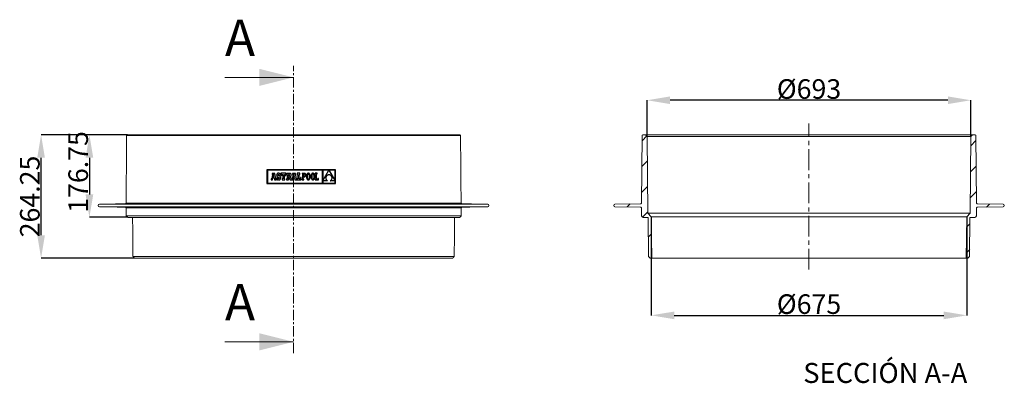
# Model space of a CAD drawing. Units: millimetres. Extents: x 16 to 625, y -596 to 150.
# Drawn here: x 22 to 625, y -73 to 150 of the extents above; entities that cross this region are included whole.
import ezdxf

# ---------------------------------------------------------------- set-up
doc = ezdxf.new("R2010")
doc.units = ezdxf.units.MM
doc.header["$PDSIZE"] = -1
doc.linetypes.add('CENTER', pattern=[10.16, 6.35, -1.27, 1.27, -1.27])
doc.linetypes.add('CENTERX2', pattern=[20.32, 12.7, -2.54, 2.54, -2.54])
doc.layers.add('COTES', color=1, linetype='Continuous')
doc.styles.add('SLDTEXTSTYLE0', font='TXT', dxfattribs={"width": 0.75})
doc.dimstyles.new('SLDDIMSTYLE2', dxfattribs={"dimtxt": 3.5, "dimasz": 4, "dimexe": 0, "dimexo": 0.0625, "dimgap": 0.875, "dimtad": 1, "dimtoh": 1, "dimlfac": 3.5, "dimrnd": 1e-09, "dimzin": 12, "dimdsep": 46, "dimtxsty": 'SLDTEXTSTYLE0', "dimsah": 1, "dimcen": 0.09, "dimadec": 0, "dimazin": 0, "dimtfac": 1, "dimtofl": 0, "dimtmove": 0, "dimatfit": 3, "dimfxl": 0, "dimtolj": 1, "dimtzin": 12, "dimarcsym": 0})
doc.dimstyles.new('SLDDIMSTYLE3', dxfattribs={"dimtxt": 3.5, "dimasz": 4, "dimexe": 0, "dimexo": 0.0625, "dimgap": 0.875, "dimtad": 1, "dimtoh": 1, "dimlfac": 3.5, "dimrnd": 1e-09, "dimzin": 12, "dimdsep": 46, "dimtxsty": 'SLDTEXTSTYLE0', "dimsah": 1, "dimcen": 0.09, "dimadec": 0, "dimazin": 0, "dimtfac": 1, "dimtofl": 0, "dimtmove": 0, "dimatfit": 3, "dimfxl": 0, "dimtolj": 1, "dimtzin": 12, "dimarcsym": 0})
doc.dimstyles.new('SLDDIMSTYLE4', dxfattribs={"dimtxt": 3.5, "dimasz": 4, "dimexe": 0, "dimexo": 0.0625, "dimgap": 0.875, "dimtad": 1, "dimtoh": 1, "dimdec": 0, "dimlfac": 3.5, "dimrnd": 1e-09, "dimzin": 12, "dimdsep": 46, "dimtxsty": 'SLDTEXTSTYLE0', "dimsah": 1, "dimcen": 0.09, "dimadec": 0, "dimazin": 0, "dimtfac": 1, "dimtofl": 0, "dimtmove": 0, "dimatfit": 3, "dimfxl": 0, "dimtolj": 1, "dimtzin": 12, "dimarcsym": 0})
pattern_1 = [(45, (-56.838, -651.341), (-7.85772, 7.85772), [])]

# ---------------------------------------------------------------- blocks, each defined once
blk = doc.blocks.new('*D6')
at = {"layer": 'COTES', "color": 0, "linetype": 'Continuous', "lineweight": -2}
for p, q in [((88.34, 79.48), (65.11, 79.48)), ((65.11, 65.48), (65.11, 42.98)), ((88.52, 28.98), (65.11, 28.98))]:
    blk.add_line(p, q, dxfattribs=at)
at = {"layer": 'COTES', "color": 0, "linetype": 'Continuous'}
for points in [[(62.78, 65.48), (67.45, 65.48), (65.11, 79.48)], [(62.78, 42.98), (67.45, 42.98), (65.11, 28.98)]]:
    blk.add_solid(points, dxfattribs=at)
at = {"layer": 'Defpoints', "color": 0, "linetype": 'Continuous'}
for p in [(88.4, 79.48), (65.11, 28.98), (88.59, 28.98)]:
    blk.add_point(p, dxfattribs=at)
at = {"layer": 'COTES', "color": 0, "linetype": 'Continuous', "lineweight": 0, "insert": (52.24, 56.75), "char_height": 12, "attachment_point": 2, "rotation": 90, "style": 'SLDTEXTSTYLE0'}
blk.add_mtext('\\A1;176.75', dxfattribs=at)
blk = doc.blocks.new('*D7')
at = {"layer": 'COTES', "color": 0, "linetype": 'Continuous', "lineweight": -2}
for p, q in [((88.34, 79.48), (35.54, 79.48)), ((35.54, 17.98), (35.54, 65.48)), ((92.7, 3.98), (35.54, 3.98))]:
    blk.add_line(p, q, dxfattribs=at)
at = {"layer": 'COTES', "color": 0, "linetype": 'Continuous'}
for points in [[(33.21, 65.48), (37.87, 65.48), (35.54, 79.48)], [(33.21, 17.98), (37.87, 17.98), (35.54, 3.98)]]:
    blk.add_solid(points, dxfattribs=at)
at = {"layer": 'Defpoints', "color": 0, "linetype": 'Continuous'}
for p in [(35.54, 79.48), (88.4, 79.48), (92.77, 3.98)]:
    blk.add_point(p, dxfattribs=at)
at = {"layer": 'COTES', "color": 0, "linetype": 'Continuous', "lineweight": 0, "insert": (22.67, 41.73), "char_height": 12, "attachment_point": 2, "rotation": 90, "style": 'SLDTEXTSTYLE0'}
blk.add_mtext('\\A1;264.25', dxfattribs=at)
blk = doc.blocks.new('*D8')
at = {"layer": 'COTES', "color": 0, "linetype": 'Continuous', "lineweight": -2}
for p, q in [((406.4, 78.54), (406.4, 100.64)), ((590.38, 100.64), (420.4, 100.64)), ((604.38, 78.54), (604.38, 100.64))]:
    blk.add_line(p, q, dxfattribs=at)
at = {"layer": 'COTES', "color": 0, "linetype": 'Continuous'}
for points in [[(420.4, 102.97), (420.4, 98.31), (406.4, 100.64)], [(590.38, 102.97), (590.38, 98.31), (604.38, 100.64)]]:
    blk.add_solid(points, dxfattribs=at)
at = {"layer": 'Defpoints', "color": 0, "linetype": 'Continuous'}
for p in [(406.4, 100.64), (406.4, 78.48), (604.38, 78.48)]:
    blk.add_point(p, dxfattribs=at)
at = {"layer": 'COTES', "color": 0, "linetype": 'Continuous', "lineweight": 0, "insert": (505.39, 113.51), "char_height": 12, "attachment_point": 2, "style": 'SLDTEXTSTYLE0'}
blk.add_mtext('\\A1;%%c693', dxfattribs=at)
blk = doc.blocks.new('*D9')
at = {"layer": 'COTES', "color": 0, "linetype": 'Continuous', "lineweight": -2}
for p, q in [((408.92, 29.3), (408.92, -31.02)), ((601.87, 29.3), (601.87, -31.02)), ((422.92, -31.02), (587.87, -31.02))]:
    blk.add_line(p, q, dxfattribs=at)
at = {"layer": 'COTES', "color": 0, "linetype": 'Continuous'}
for points in [[(422.92, -28.69), (422.92, -33.36), (408.92, -31.02)], [(587.87, -28.69), (587.87, -33.36), (601.87, -31.02)]]:
    blk.add_solid(points, dxfattribs=at)
at = {"layer": 'Defpoints', "color": 0, "linetype": 'Continuous'}
for p in [(408.92, 29.37), (601.87, 29.37), (601.87, -31.02)]:
    blk.add_point(p, dxfattribs=at)
at = {"layer": 'COTES', "color": 0, "linetype": 'Continuous', "lineweight": 0, "insert": (505.39, -18.15), "char_height": 12, "attachment_point": 2, "style": 'SLDTEXTSTYLE0'}
blk.add_mtext('\\A1;%%c675', dxfattribs=at)

msp = doc.modelspace()

# ---------------------------------------------------------------- hatches: boundary and pattern name
at = {"linetype": 'Continuous', "lineweight": 0}
h = msp.add_hatch(dxfattribs=at)
h.set_pattern_fill('ANSI31', scale=3.5, style=0)
h.set_pattern_definition(pattern_1)
edge = h.paths.add_edge_path(flags=0)
edge.add_line((408.9221, 29.3665), (406.8125, 31.4761))
edge.add_line((406.8125, 31.4761), (406.4024, 78.4761))
edge.add_line((406.4024, 78.4761), (405.3848, 79.4761))
edge.add_line((405.3848, 79.4761), (403.7577, 79.4761))
edge.add_arc((403.7577, 78.9761), 0.5, 90, 179.5)
edge.add_line((403.2577, 78.9804), (402.8979, 37.7469))
edge.add_arc((402.3979, 37.7512), 0.5, 271, 359.5, ccw=False)
edge.add_line((402.4066, 37.2513), (386.6305, 36.976))
edge.add_arc((386.6436, 36.2261), 0.75, 91, 269)
edge.add_line((386.6305, 35.4762), (402.4066, 35.2008))
edge.add_arc((402.3979, 34.7009), 0.5, 0.5, 89, ccw=False)
edge.add_line((402.8979, 34.7052), (402.9392, 29.9673))
edge.add_arc((403.9392, 29.9761), 1, 180.5, 270)
edge.add_line((403.9392, 28.9761), (406.8936, 28.9761))
edge.add_line((406.8936, 28.9761), (407.1031, 4.976))
edge.add_line((407.1031, 4.976), (408.1207, 3.9761))
edge.add_line((408.1207, 3.9761), (409.1436, 3.9761))
edge.add_line((409.1436, 3.9761), (408.9221, 29.3665))
h = msp.add_hatch(dxfattribs=at)
h.set_pattern_fill('ANSI31', scale=3.5, style=0)
h.set_pattern_definition(pattern_1)
edge = h.paths.add_edge_path(flags=0)
edge.add_line((603.9747, 31.4761), (601.8652, 29.3665))
edge.add_line((601.8652, 29.3665), (601.6436, 3.9761))
edge.add_line((601.6436, 3.9761), (602.6666, 3.9761))
edge.add_line((602.6666, 3.9761), (603.6842, 4.976))
edge.add_line((603.6842, 4.976), (603.8936, 28.9761))
edge.add_line((603.8936, 28.9761), (606.8481, 28.9761))
edge.add_arc((606.8481, 29.9761), 1, 270, 359.5)
edge.add_line((607.848, 29.9673), (607.8894, 34.7052))
edge.add_arc((608.3894, 34.7009), 0.5, 91, 179.5, ccw=False)
edge.add_line((608.3806, 35.2008), (624.1567, 35.4762))
edge.add_arc((624.1436, 36.2261), 0.75, 271, 449)
edge.add_line((624.1567, 36.976), (608.3806, 37.2513))
edge.add_arc((608.3894, 37.7512), 0.5, 180.5, 269, ccw=False)
edge.add_line((607.8894, 37.7469), (607.5295, 78.9804))
edge.add_arc((607.0296, 78.9761), 0.5, 0.5, 90)
edge.add_line((607.0296, 79.4761), (605.4025, 79.4761))
edge.add_line((605.4025, 79.4761), (604.3849, 78.4761))
edge.add_line((604.3849, 78.4761), (603.9747, 31.4761))

# ---------------------------------------------------------------- linework, layer by layer
at = {"color": 7, "linetype": 'CENTER', "lineweight": 0}
msp.add_line((190.0401, -54.2168), (190.0401, 121.646), dxfattribs=at)
at = {"color": 7, "linetype": 'Continuous', "lineweight": 0}
for p, q in [((148.0401, 114.646), (190.0401, 114.646)), ((148.0401, -47.2168), (190.0401, -47.2168))]:
    msp.add_line(p, q, dxfattribs=at)
at = {"color": 7, "linetype": 'CENTERX2', "lineweight": 0}
msp.add_line((505.3936, -3.0239), (505.3936, 86.4761), dxfattribs=at)
at = {"color": 7, "linetype": 'Continuous', "lineweight": 15}
for p, q in [((292.176, 78.9804), (87.9041, 78.9804)), ((291.676, 79.4761), (88.4041, 79.4761)), ((402.8979, 37.7469), (403.2577, 78.9804)), ((403.7577, 79.4761), (405.3848, 79.4761)), ((405.3848, 79.4761), (406.4024, 78.4761)), ((405.3848, 79.4761), (605.4025, 79.4761)), ((406.4024, 78.4761), (406.8125, 31.4761)), ((604.3849, 78.4761), (406.4024, 78.4761)), ((603.9747, 31.4761), (604.3849, 78.4761)), ((604.3849, 78.4761), (605.4025, 79.4761)), ((605.4025, 79.4761), (607.0296, 79.4761)), ((607.5295, 78.9804), (607.8894, 37.7469)), ((308.8031, 36.976), (71.277, 36.976)), ((293.0271, 37.2513), (87.0531, 37.2513)), ((87.5443, 37.7469), (292.5358, 37.7469)), ((386.6305, 36.976), (402.4066, 37.2513)), ((608.3806, 37.2513), (624.1567, 36.976)), ((308.8031, 35.4762), (71.277, 35.4762)), ((87.0531, 35.2008), (190.0401, 35.2008)), ((190.0401, 34.7052), (87.5443, 34.7052)), ((190.0401, 35.2008), (293.0271, 35.2008)), ((292.5358, 34.7052), (190.0401, 34.7052)), ((402.4066, 35.2008), (386.6305, 35.4762)), ((402.9392, 29.9673), (402.8979, 34.7052)), ((406.8125, 31.4761), (408.9221, 29.3665)), ((406.8125, 31.4761), (603.9747, 31.4761)), ((601.8652, 29.3665), (603.9747, 31.4761)), ((607.8894, 34.7052), (607.848, 29.9673)), ((624.1567, 35.4762), (608.3806, 35.2008)), ((87.5857, 29.9673), (292.4945, 29.9673)), ((291.4945, 28.9761), (88.5856, 28.9761)), ((406.8936, 28.9761), (403.9392, 28.9761)), ((407.1031, 4.976), (406.8936, 28.9761)), ((408.9221, 29.3665), (409.1436, 3.9761)), ((408.9221, 29.3665), (601.8652, 29.3665)), ((601.6436, 3.9761), (601.8652, 29.3665)), ((603.8936, 28.9761), (603.6842, 4.976)), ((606.8481, 28.9761), (603.8936, 28.9761)), ((91.7495, 4.976), (288.3306, 4.976)), ((287.313, 3.9761), (92.7671, 3.9761)), ((408.1207, 3.9761), (407.1031, 4.976)), ((409.1436, 3.9761), (408.1207, 3.9761)), ((409.1436, 3.9761), (601.6436, 3.9761)), ((602.6666, 3.9761), (601.6436, 3.9761)), ((603.6842, 4.976), (602.6666, 3.9761))]:
    msp.add_line(p, q, dxfattribs=at)
at = {"color": 7, "linetype": 'Continuous'}
for p, q in [((173.74, 58.0191), (173.74, 49.7127)), ((215.668, 58.0191), (173.74, 58.0191)), ((174.004, 57.7551), (174.004, 49.9767)), ((207.6728, 57.7551), (174.004, 57.7551)), ((177.1202, 55.2696), (176.6364, 52.75)), ((178.5437, 55.8941), (176.8443, 55.8941)), ((176.8443, 55.8941), (176.8443, 55.2696)), ((176.8443, 55.2696), (177.1202, 55.2696)), ((177.6722, 55.3567), (177.3537, 53.6865)), ((177.9761, 53.6865), (177.6722, 55.3567)), ((179.1537, 52.626), (178.5437, 55.8941)), ((179.6944, 55.0566), (179.6775, 54.7908)), ((179.6775, 54.7908), (179.6922, 54.5201)), ((179.6922, 54.5201), (179.7393, 54.2907)), ((179.7444, 55.2899), (179.6944, 55.0566)), ((179.7393, 54.2907), (179.8231, 54.0966)), ((179.8267, 55.4898), (179.7444, 55.2899)), ((179.9405, 55.6554), (179.8267, 55.4898)), ((180.0849, 55.7858), (179.9405, 55.6554)), ((180.259, 55.8801), (180.0849, 55.7858)), ((180.462, 55.9373), (180.259, 55.8801)), ((180.6931, 55.9566), (180.462, 55.9373)), ((180.5324, 54.9204), (180.5733, 55.1025)), ((180.5781, 54.7185), (180.5324, 54.9204)), ((180.5733, 55.1025), (180.6867, 55.2235)), ((180.7528, 54.5661), (180.5781, 54.7185)), ((180.6867, 55.2235), (180.8588, 55.2675)), ((180.9564, 55.9316), (180.6931, 55.9566)), ((181.1128, 54.4126), (180.7528, 54.5661)), ((180.8588, 55.2675), (181.1056, 55.1905)), ((181.1759, 55.8538), (180.9564, 55.9316)), ((181.1056, 55.1905), (181.2788, 54.9696)), ((181.3833, 54.306), (181.1128, 54.4126)), ((181.3667, 55.7183), (181.1759, 55.8538)), ((181.2788, 54.9696), (181.3667, 54.6198)), ((181.4702, 55.8995), (181.3667, 55.7183)), ((181.3667, 54.6198), (181.9521, 54.6198)), ((181.6096, 54.1902), (181.3833, 54.306)), ((181.9521, 55.8995), (181.4702, 55.8995)), ((181.9521, 54.6198), (181.9521, 55.8995)), ((182.4074, 55.9086), (182.4074, 54.6304)), ((185.3559, 55.9086), (182.4074, 55.9086)), ((182.4074, 54.6304), (182.8721, 54.6304)), ((182.8721, 54.6304), (183.09, 55.2696)), ((183.09, 55.2696), (183.4095, 55.2696)), ((183.4095, 55.2696), (183.4095, 52.626)), ((184.3827, 55.2696), (184.6732, 55.2696)), ((184.3827, 52.626), (184.3827, 55.2696)), ((184.6732, 55.2696), (184.8911, 54.6304)), ((184.8911, 54.6304), (185.3559, 54.6304)), ((185.3559, 54.6304), (185.3559, 55.9086)), ((185.7834, 55.9053), (185.7834, 55.2784)), ((187.3741, 55.9053), (185.7834, 55.9053)), ((185.7834, 55.2784), (186.0374, 55.2784)), ((186.0374, 55.2784), (186.0374, 52.6255)), ((187.1617, 55.2784), (187.0167, 55.2784)), ((187.0167, 55.2784), (187.0167, 54.1488)), ((187.421, 55.2271), (187.1617, 55.2784)), ((187.6808, 55.8918), (187.3741, 55.9053)), ((187.4156, 54.2096), (187.5572, 54.4006)), ((187.5605, 55.055), (187.421, 55.2271)), ((187.5572, 54.4006), (187.6021, 54.7343)), ((187.6021, 54.7343), (187.5605, 55.055)), ((187.9381, 55.8497), (187.6808, 55.8918)), ((188.1487, 55.7768), (187.9381, 55.8497)), ((188.3151, 55.6708), (188.1487, 55.7768)), ((188.2922, 54.1273), (188.4667, 54.3094)), ((188.4401, 55.5293), (188.3151, 55.6708)), ((188.5261, 55.35), (188.4401, 55.5293)), ((188.4667, 54.3094), (188.5625, 54.5499)), ((188.5757, 55.1307), (188.5261, 55.35)), ((188.5625, 54.5499), (188.5917, 54.869)), ((188.5917, 54.869), (188.5757, 55.1307)), ((189.727, 55.2696), (189.2431, 52.75)), ((189.451, 55.8941), (189.451, 55.2696)), ((191.1504, 55.8941), (189.451, 55.8941)), ((189.451, 55.2696), (189.727, 55.2696)), ((190.279, 55.3567), (189.9604, 53.6865)), ((190.5829, 53.6865), (190.279, 55.3567)), ((191.7604, 52.626), (191.1504, 55.8941)), ((193.8384, 55.9086), (192.3279, 55.9086)), ((192.3279, 55.9086), (192.3279, 55.2696)), ((192.3279, 55.2696), (192.5748, 55.2696)), ((192.5748, 55.2696), (192.5748, 52.626)), ((193.5479, 52.626), (193.5479, 55.2696)), ((193.5479, 55.2696), (193.8384, 55.2696)), ((193.8384, 55.2696), (193.8384, 55.9086)), ((195.1848, 55.9072), (195.185, 55.5443)), ((195.5494, 55.9071), (195.1848, 55.9072)), ((195.185, 55.5443), (195.5494, 55.5443)), ((196.4564, 55.9071), (195.5494, 55.9071)), ((195.5494, 55.5443), (195.5494, 52.3509)), ((196.4397, 55.5432), (195.9413, 55.5432)), ((195.9413, 55.5432), (195.9413, 54.0426)), ((196.7119, 55.4953), (196.4397, 55.5432)), ((196.6941, 55.8863), (196.4564, 55.9071)), ((196.9095, 55.823), (196.6941, 55.8863)), ((196.9121, 55.3535), (196.7119, 55.4953)), ((196.8373, 54.1668), (196.9699, 54.3195)), ((197.0974, 55.7158), (196.9095, 55.823)), ((197.0357, 55.1203), (196.9121, 55.3535)), ((196.9699, 54.3195), (197.0507, 54.5306)), ((197.078, 54.7984), (197.0357, 55.1203)), ((197.0507, 54.5306), (197.078, 54.7984)), ((197.2526, 55.5634), (197.0974, 55.7158)), ((197.3698, 55.3643), (197.2526, 55.5634)), ((197.2883, 54.1174), (197.3863, 54.314)), ((197.444, 55.1173), (197.3698, 55.3643)), ((197.3863, 54.314), (197.4483, 54.5483)), ((197.4699, 54.8208), (197.444, 55.1173)), ((197.4483, 54.5483), (197.4699, 54.8208)), ((197.9473, 54.253), (197.9394, 53.9474)), ((197.971, 54.5365), (197.9473, 54.253)), ((198.0104, 54.7971), (197.971, 54.5365)), ((198.0654, 55.0338), (198.0104, 54.7971)), ((198.1361, 55.246), (198.0654, 55.0338)), ((198.2221, 55.4326), (198.1361, 55.246)), ((198.3236, 55.5928), (198.2221, 55.4326)), ((198.4404, 55.7259), (198.3236, 55.5928)), ((198.3415, 54.2933), (198.3313, 53.9474)), ((198.3714, 54.5991), (198.3415, 54.2933)), ((198.4201, 54.8648), (198.3714, 54.5991)), ((198.4864, 55.0902), (198.4201, 54.8648)), ((198.5724, 55.8308), (198.4404, 55.7259)), ((198.5694, 55.2749), (198.4864, 55.0902)), ((198.6681, 55.419), (198.5694, 55.2749)), ((198.7196, 55.9069), (198.5724, 55.8308)), ((198.7814, 55.5221), (198.6681, 55.419)), ((198.8819, 55.9531), (198.7196, 55.9069)), ((198.9084, 55.5841), (198.7814, 55.5221)), ((199.0591, 55.9687), (198.8819, 55.9531)), ((199.048, 55.6048), (198.9084, 55.5841)), ((199.1899, 55.5839), (199.048, 55.6048)), ((199.2365, 55.9532), (199.0591, 55.9687)), ((199.3197, 55.5214), (199.1899, 55.5839)), ((199.3987, 55.9073), (199.2365, 55.9532)), ((199.4362, 55.4177), (199.3197, 55.5214)), ((199.546, 55.8316), (199.3987, 55.9073)), ((199.5383, 55.2731), (199.4362, 55.4177)), ((199.6245, 55.0878), (199.5383, 55.2731)), ((199.678, 55.7271), (199.546, 55.8316)), ((199.6938, 54.8623), (199.6245, 55.0878)), ((199.7948, 55.5945), (199.678, 55.7271)), ((199.7448, 54.5969), (199.6938, 54.8623)), ((199.7763, 54.2918), (199.7448, 54.5969)), ((199.7871, 53.9474), (199.7763, 54.2918)), ((199.8963, 55.4347), (199.7948, 55.5945)), ((199.9824, 55.2483), (199.8963, 55.4347)), ((200.0529, 55.0363), (199.9824, 55.2483)), ((200.108, 54.7994), (200.0529, 55.0363)), ((200.1474, 54.5384), (200.108, 54.7994)), ((200.1711, 54.2541), (200.1474, 54.5384)), ((200.179, 53.9474), (200.1711, 54.2541)), ((200.7473, 54.253), (200.7394, 53.9474)), ((200.7711, 54.5365), (200.7473, 54.253)), ((200.8105, 54.7971), (200.7711, 54.5365)), ((200.8655, 55.0338), (200.8105, 54.7971)), ((200.9361, 55.246), (200.8655, 55.0338)), ((201.0222, 55.4326), (200.9361, 55.246)), ((201.1237, 55.5928), (201.0222, 55.4326)), ((201.2405, 55.7259), (201.1237, 55.5928)), ((201.1416, 54.2933), (201.1314, 53.9474)), ((201.1715, 54.5991), (201.1416, 54.2933)), ((201.2202, 54.8648), (201.1715, 54.5991)), ((201.2865, 55.0902), (201.2202, 54.8648)), ((201.3725, 55.8308), (201.2405, 55.7259)), ((201.3695, 55.2749), (201.2865, 55.0902)), ((201.4682, 55.419), (201.3695, 55.2749)), ((201.5197, 55.9069), (201.3725, 55.8308)), ((201.5816, 55.5221), (201.4682, 55.419)), ((201.682, 55.9531), (201.5197, 55.9069)), ((201.7086, 55.5841), (201.5816, 55.5221)), ((201.8593, 55.9687), (201.682, 55.9531)), ((201.8482, 55.6048), (201.7086, 55.5841)), ((201.99, 55.5839), (201.8482, 55.6048)), ((202.0366, 55.9532), (201.8593, 55.9687)), ((202.1198, 55.5214), (201.99, 55.5839)), ((202.1989, 55.9073), (202.0366, 55.9532)), ((202.2363, 55.4177), (202.1198, 55.5214)), ((202.3461, 55.8316), (202.1989, 55.9073)), ((202.3383, 55.2731), (202.2363, 55.4177)), ((202.4246, 55.0878), (202.3383, 55.2731)), ((202.4781, 55.7271), (202.3461, 55.8316)), ((202.4939, 54.8623), (202.4246, 55.0878)), ((202.5949, 55.5945), (202.4781, 55.7271)), ((202.5449, 54.5969), (202.4939, 54.8623)), ((202.5764, 54.2918), (202.5449, 54.5969)), ((202.5872, 53.9474), (202.5764, 54.2918)), ((202.6964, 55.4347), (202.5949, 55.5945)), ((202.7824, 55.2483), (202.6964, 55.4347)), ((202.853, 55.0363), (202.7824, 55.2483)), ((202.9081, 54.7994), (202.853, 55.0363)), ((202.9475, 54.5384), (202.9081, 54.7994)), ((202.9712, 54.2541), (202.9475, 54.5384)), ((202.9791, 53.9474), (202.9712, 54.2541)), ((203.2945, 55.9086), (203.2945, 55.5309)), ((204.4273, 55.9086), (203.2945, 55.9086)), ((203.2945, 55.5309), (203.6572, 55.5309)), ((203.6572, 55.5309), (203.6572, 52.3626)), ((204.0495, 55.5314), (204.4273, 55.5314)), ((204.0495, 52.3645), (204.0495, 55.5314)), ((204.4273, 55.5314), (204.4273, 55.9086)), ((207.6728, 49.9767), (207.6728, 57.7551)), ((211.6615, 57.7446), (207.9488, 57.7446)), ((207.9488, 51.3139), (211.6615, 57.7446)), ((207.9488, 57.7446), (207.9488, 51.3139)), ((210.1497, 54.241), (210.059, 54.1126)), ((210.252, 54.3624), (210.1497, 54.241)), ((210.3658, 54.4759), (210.252, 54.3624)), ((210.4911, 54.5807), (210.3658, 54.4759)), ((210.6278, 54.676), (210.4911, 54.5807)), ((210.7757, 54.761), (210.6278, 54.676)), ((210.9347, 54.8349), (210.7757, 54.761)), ((211.1048, 54.8968), (210.9347, 54.8349)), ((211.2859, 54.946), (211.1048, 54.8968)), ((211.4777, 54.9817), (211.2859, 54.946)), ((211.6803, 55.003), (211.4777, 54.9817)), ((215.404, 57.7446), (211.6748, 57.7446)), ((211.6748, 57.7446), (215.404, 51.3441)), ((211.8941, 54.9807), (211.6803, 55.003)), ((212.0948, 54.9429), (211.8941, 54.9807)), ((212.2826, 54.8906), (212.0948, 54.9429)), ((212.4576, 54.8246), (212.2826, 54.8906)), ((212.6198, 54.746), (212.4576, 54.8246)), ((212.7691, 54.6556), (212.6198, 54.746)), ((212.9057, 54.5544), (212.7691, 54.6556)), ((213.0297, 54.4433), (212.9057, 54.5544)), ((213.141, 54.3232), (213.0297, 54.4433)), ((213.2397, 54.1952), (213.141, 54.3232)), ((215.404, 51.3441), (215.404, 57.7446)), ((215.668, 49.7127), (215.668, 58.0191)), ((173.74, 49.7127), (215.668, 49.7127)), ((174.004, 49.9767), (207.6728, 49.9767)), ((176.3504, 52.626), (176.3504, 51.9869)), ((176.4596, 52.626), (176.3504, 52.626)), ((176.3504, 51.9869), (177.067, 51.9869)), ((176.5261, 52.6329), (176.4596, 52.626)), ((176.5904, 52.6679), (176.5261, 52.6329)), ((176.6364, 52.75), (176.5904, 52.6679)), ((177.067, 51.9869), (177.2674, 53.1254)), ((177.2674, 53.1254), (178.07, 53.1209)), ((177.3537, 53.6865), (177.9761, 53.6865)), ((178.07, 53.1209), (178.2626, 51.9869)), ((178.2626, 51.9869), (179.3571, 51.9869)), ((179.3571, 52.626), (179.1537, 52.626)), ((179.3571, 51.9869), (179.3571, 52.626)), ((179.7345, 53.2779), (179.7345, 51.9929)), ((180.2993, 53.2779), (179.7345, 53.2779)), ((179.7345, 51.9929), (180.1802, 51.9929)), ((179.8231, 54.0966), (179.9482, 53.9321)), ((179.9482, 53.9321), (180.119, 53.7913)), ((180.119, 53.7913), (180.3399, 53.6684)), ((180.1802, 51.9929), (180.2993, 52.2105)), ((180.4488, 52.916), (180.2993, 53.2779)), ((180.2993, 52.2105), (180.5532, 52.0518)), ((180.3399, 53.6684), (180.6153, 53.5577)), ((180.6489, 52.7106), (180.4488, 52.916)), ((180.5532, 52.0518), (180.8071, 51.9634)), ((180.6153, 53.5577), (181.049, 53.3784)), ((180.9159, 52.6457), (180.6489, 52.7106)), ((180.8071, 51.9634), (181.092, 51.9359)), ((181.122, 52.6937), (180.9159, 52.6457)), ((181.049, 53.3784), (181.2628, 53.2118)), ((181.092, 51.9359), (181.3307, 51.9574)), ((181.2659, 52.8223), (181.122, 52.6937)), ((181.2628, 53.2118), (181.32, 53.0084)), ((181.32, 53.0084), (181.2659, 52.8223)), ((181.3307, 51.9574), (181.544, 52.0204)), ((181.544, 52.0204), (181.73, 52.1226)), ((181.7943, 54.0624), (181.6096, 54.1902)), ((181.73, 52.1226), (181.8867, 52.2617)), ((181.9398, 53.9197), (181.7943, 54.0624)), ((181.8867, 52.2617), (182.012, 52.4356)), ((182.0486, 53.7593), (181.9398, 53.9197)), ((182.012, 52.4356), (182.104, 52.6419)), ((182.1233, 53.5783), (182.0486, 53.7593)), ((182.104, 52.6419), (182.1607, 52.8785)), ((182.1663, 53.3739), (182.1233, 53.5783)), ((182.1607, 52.8785), (182.1801, 53.1431)), ((182.1801, 53.1431), (182.1663, 53.3739)), ((183.0464, 52.626), (183.0464, 51.9869)), ((183.4095, 52.626), (183.0464, 52.626)), ((183.0464, 51.9869), (184.7313, 51.9869)), ((184.7313, 52.626), (184.3827, 52.626)), ((184.7313, 51.9869), (184.7313, 52.626)), ((185.7834, 52.6255), (185.7834, 51.9871)), ((186.0374, 52.6255), (185.7834, 52.6255)), ((185.7834, 51.9871), (187.0209, 51.9871)), ((187.0167, 54.1488), (187.1669, 54.1488)), ((187.0202, 53.8483), (187.8974, 51.9871)), ((187.0209, 51.9871), (187.0202, 53.8483)), ((187.1669, 54.1488), (187.4156, 54.2096)), ((187.8974, 51.9871), (189.6738, 51.9869)), ((188.0269, 53.983), (188.2922, 54.1273)), ((188.6591, 52.6255), (188.0269, 53.983)), ((189.0664, 52.626), (188.6591, 52.6255)), ((189.1329, 52.6329), (189.0664, 52.626)), ((189.1971, 52.6679), (189.1329, 52.6329)), ((189.2431, 52.75), (189.1971, 52.6679)), ((189.6738, 51.9869), (189.8742, 53.1254)), ((189.8742, 53.1254), (190.6767, 53.1209)), ((189.9604, 53.6865), (190.5829, 53.6865)), ((190.6767, 53.1209), (190.8694, 51.9869)), ((190.8694, 51.9869), (191.9638, 51.9869)), ((191.9638, 52.626), (191.7604, 52.626)), ((191.9638, 51.9869), (191.9638, 52.626)), ((192.3279, 52.626), (192.3279, 51.9869)), ((192.5748, 52.626), (192.3279, 52.626)), ((192.3279, 51.9869), (194.6373, 51.9869)), ((193.9691, 52.626), (193.5479, 52.626)), ((194.187, 53.2651), (193.9691, 52.626)), ((194.6373, 53.2651), (194.187, 53.2651)), ((194.6373, 51.9869), (194.6373, 53.2651)), ((195.1876, 52.3509), (195.1876, 51.9876)), ((195.5494, 52.3509), (195.1876, 52.3509)), ((195.1876, 51.9876), (196.3074, 51.9876)), ((195.9413, 54.0426), (196.4229, 54.0426)), ((195.9413, 53.6786), (196.4061, 53.6786)), ((195.9413, 52.351), (195.9413, 53.6786)), ((196.3069, 52.3509), (195.9413, 52.351)), ((196.3074, 51.9876), (196.3069, 52.3509)), ((196.4061, 53.6786), (196.6205, 53.6958)), ((196.4229, 54.0426), (196.6544, 54.0739)), ((196.6205, 53.6958), (196.8203, 53.7476)), ((196.6544, 54.0739), (196.8373, 54.1668)), ((196.8203, 53.7476), (197.001, 53.8348)), ((197.001, 53.8348), (197.1584, 53.9579)), ((197.1584, 53.9579), (197.2883, 54.1174)), ((197.9394, 53.9474), (197.9472, 53.6406)), ((197.9472, 53.6406), (197.9706, 53.3563)), ((197.9706, 53.3563), (198.0095, 53.0953)), ((198.0095, 53.0953), (198.064, 52.8584)), ((198.064, 52.8584), (198.1339, 52.6464)), ((198.1339, 52.6464), (198.2193, 52.4601)), ((198.2193, 52.4601), (198.3201, 52.3002)), ((198.3201, 52.3002), (198.4362, 52.1676)), ((198.3313, 53.9474), (198.3419, 53.603)), ((198.3419, 53.603), (198.3729, 53.2979)), ((198.3729, 53.2979), (198.4232, 53.0324)), ((198.4232, 53.0324), (198.4916, 52.8069)), ((198.4362, 52.1676), (198.5677, 52.0631)), ((198.4916, 52.8069), (198.5769, 52.6217)), ((198.5677, 52.0631), (198.7144, 51.9875)), ((198.5769, 52.6217), (198.678, 52.4771)), ((198.678, 52.4771), (198.7938, 52.3733)), ((198.7144, 51.9875), (198.8764, 51.9415)), ((198.7938, 52.3733), (198.9231, 52.3109)), ((198.8764, 51.9415), (199.0536, 51.926)), ((198.9231, 52.3109), (199.0648, 52.29)), ((199.0536, 51.926), (199.231, 51.9416)), ((199.0648, 52.29), (199.2046, 52.3107)), ((199.2046, 52.3107), (199.3321, 52.3727)), ((199.231, 51.9416), (199.3936, 51.9879)), ((199.3321, 52.3727), (199.4462, 52.4758)), ((199.3936, 51.9879), (199.5412, 52.0639)), ((199.4462, 52.4758), (199.5458, 52.6198)), ((199.5412, 52.0639), (199.6738, 52.1688)), ((199.5458, 52.6198), (199.6297, 52.8046)), ((199.6297, 52.8046), (199.6969, 53.0299)), ((199.6738, 52.1688), (199.7913, 52.3019)), ((199.6969, 53.0299), (199.7463, 53.2956)), ((199.7463, 53.2956), (199.7767, 53.6015)), ((199.7767, 53.6015), (199.7871, 53.9474)), ((199.7913, 52.3019), (199.8935, 52.4621)), ((199.8935, 52.4621), (199.9802, 52.6488)), ((199.9802, 52.6488), (200.0515, 52.8609)), ((200.0515, 52.8609), (200.1071, 53.0977)), ((200.1071, 53.0977), (200.147, 53.3582)), ((200.147, 53.3582), (200.171, 53.6418)), ((200.171, 53.6418), (200.179, 53.9474)), ((200.7394, 53.9474), (200.7472, 53.6406)), ((200.7472, 53.6406), (200.7706, 53.3563)), ((200.7706, 53.3563), (200.8096, 53.0953)), ((200.8096, 53.0953), (200.8641, 52.8584)), ((200.8641, 52.8584), (200.934, 52.6464)), ((200.934, 52.6464), (201.0194, 52.4601)), ((201.0194, 52.4601), (201.1202, 52.3002)), ((201.1202, 52.3002), (201.2363, 52.1676)), ((201.1314, 53.9474), (201.142, 53.603)), ((201.142, 53.603), (201.173, 53.2979)), ((201.173, 53.2979), (201.2233, 53.0324)), ((201.2233, 53.0324), (201.2917, 52.8069)), ((201.2363, 52.1676), (201.3678, 52.0631)), ((201.2917, 52.8069), (201.377, 52.6217)), ((201.3678, 52.0631), (201.5145, 51.9875)), ((201.377, 52.6217), (201.4782, 52.4771)), ((201.4782, 52.4771), (201.594, 52.3733)), ((201.5145, 51.9875), (201.6765, 51.9415)), ((201.594, 52.3733), (201.7232, 52.3109)), ((201.6765, 51.9415), (201.8537, 51.926)), ((201.7232, 52.3109), (201.8649, 52.29)), ((201.8537, 51.926), (202.0311, 51.9416)), ((201.8649, 52.29), (202.0047, 52.3107)), ((202.0047, 52.3107), (202.1322, 52.3727)), ((202.0311, 51.9416), (202.1937, 51.9879)), ((202.1322, 52.3727), (202.2463, 52.4758)), ((202.1937, 51.9879), (202.3413, 52.0639)), ((202.2463, 52.4758), (202.3458, 52.6198)), ((202.3413, 52.0639), (202.474, 52.1688)), ((202.3458, 52.6198), (202.4298, 52.8046)), ((202.4298, 52.8046), (202.497, 53.0299)), ((202.474, 52.1688), (202.5914, 52.3019)), ((202.497, 53.0299), (202.5464, 53.2956)), ((202.5464, 53.2956), (202.5768, 53.6015)), ((202.5768, 53.6015), (202.5872, 53.9474)), ((202.5914, 52.3019), (202.6936, 52.4621)), ((202.6936, 52.4621), (202.7803, 52.6488)), ((202.7803, 52.6488), (202.8516, 52.8609)), ((202.8516, 52.8609), (202.9072, 53.0977)), ((202.9072, 53.0977), (202.9471, 53.3582)), ((202.9471, 53.3582), (202.9711, 53.6418)), ((202.9711, 53.6418), (202.9791, 53.9474)), ((203.6572, 52.3626), (203.2805, 52.3626)), ((203.2805, 52.3626), (203.2805, 51.9869)), ((203.2805, 51.9869), (205.2986, 51.9869)), ((204.9344, 52.3645), (204.0495, 52.3645)), ((204.9344, 52.8443), (204.9344, 52.3645)), ((205.2986, 52.8443), (204.9344, 52.8443)), ((205.2986, 51.9869), (205.2986, 52.8443)), ((207.9488, 51.31), (207.9488, 49.9768)), ((210.851, 51.31), (207.9488, 51.31)), ((207.9488, 49.9768), (215.404, 49.9768)), ((209.7656, 53.2391), (209.7595, 53.084)), ((209.7595, 53.084), (209.7657, 52.9282)), ((209.7842, 53.3929), (209.7656, 53.2391)), ((209.7657, 52.9282), (209.7846, 52.7727)), ((209.815, 53.5445), (209.7842, 53.3929)), ((209.7846, 52.7727), (209.8161, 52.6183)), ((209.8581, 53.693), (209.815, 53.5445)), ((209.8161, 52.6183), (209.8604, 52.4657)), ((209.9131, 53.8378), (209.8581, 53.693)), ((209.8604, 52.4657), (209.9176, 52.3158)), ((209.9801, 53.9779), (209.9131, 53.8378)), ((209.9176, 52.3158), (209.9878, 52.1693)), ((210.059, 54.1126), (209.9801, 53.9779)), ((209.9878, 52.1693), (210.071, 52.0272)), ((210.071, 52.0272), (210.1675, 51.8902)), ((210.1675, 51.8902), (210.2772, 51.7591)), ((210.2772, 51.7591), (210.4003, 51.6347)), ((210.4003, 51.6347), (210.5369, 51.5178)), ((210.5369, 51.5178), (210.6871, 51.4093)), ((210.6871, 51.4093), (210.851, 51.31)), ((212.4851, 51.31), (212.6402, 51.3904)), ((215.404, 51.31), (212.4851, 51.31)), ((212.6402, 51.3904), (212.7837, 51.4825)), ((212.7837, 51.4825), (212.9155, 51.5852)), ((212.9155, 51.5852), (213.0356, 51.6977)), ((213.0356, 51.6977), (213.144, 51.819)), ((213.144, 51.819), (213.2405, 51.9481)), ((213.3259, 54.06), (213.2397, 54.1952)), ((213.2405, 51.9481), (213.3251, 52.0843)), ((213.3251, 52.0843), (213.3979, 52.2264)), ((213.3995, 53.9187), (213.3259, 54.06)), ((213.3979, 52.2264), (213.4587, 52.3736)), ((213.4607, 53.7722), (213.3995, 53.9187)), ((213.4587, 52.3736), (213.5075, 52.5249)), ((213.5095, 53.6215), (213.4607, 53.7722)), ((213.5075, 52.5249), (213.5443, 52.6794)), ((213.546, 53.4674), (213.5095, 53.6215)), ((213.5443, 52.6794), (213.569, 52.8362)), ((213.5701, 53.3108), (213.546, 53.4674)), ((213.569, 52.8362), (213.5816, 52.9943)), ((213.5819, 53.1529), (213.5701, 53.3108)), ((213.5816, 52.9943), (213.5819, 53.1529)), ((215.404, 49.9768), (215.404, 51.31))]:
    msp.add_line(p, q, dxfattribs=at)
at = {"color": 7, "linetype": 'Continuous', "lineweight": 15}
for centre, radius, start, end in [((88.4041, 78.9761), 0.5, 90, 179.5), ((291.676, 78.9761), 0.5, 0.5, 90), ((403.7577, 78.9761), 0.5, 90, 179.5), ((607.0296, 78.9761), 0.5, 0.5, 90), ((71.2901, 36.2261), 0.75, 91, 269), ((87.0443, 37.7512), 0.5, 271, 359.5), ((293.0358, 37.7512), 0.5, 180.5, 269), ((308.7901, 36.2261), 0.75, 271, 89), ((386.6436, 36.2261), 0.75, 91, 269), ((402.3979, 37.7512), 0.5, 271, 359.5), ((608.3894, 37.7512), 0.5, 180.5, 269), ((624.1436, 36.2261), 0.75, 271, 89), ((87.0443, 34.7009), 0.5, 0.5, 89), ((293.0358, 34.7009), 0.5, 91, 179.5), ((402.3979, 34.7009), 0.5, 0.5, 89), ((608.3894, 34.7009), 0.5, 91, 179.5), ((88.5856, 29.9761), 1, 180.5, 270), ((291.4945, 29.9761), 1, 270, 359.5), ((403.9392, 29.9761), 1, 180.5, 270), ((606.8481, 29.9761), 1, 270, 359.5)]:
    msp.add_arc(centre, radius, start, end, dxfattribs=at)
for points in [[(87.9041, 78.9804), (87.5443, 37.7469)], [(292.5358, 37.7469), (292.176, 78.9804)], [(87.0531, 37.2513), (71.277, 36.976)], [(308.8031, 36.976), (293.0271, 37.2513)], [(71.277, 35.4762), (87.0531, 35.2008)], [(87.5443, 34.7052), (87.5857, 29.9673)], [(292.4945, 29.9673), (292.5358, 34.7052)], [(293.0271, 35.2008), (308.8031, 35.4762)], [(91.5401, 28.9761), (91.7495, 4.976)], [(288.3306, 4.976), (288.5401, 28.9761)], [(91.7495, 4.976), (92.7671, 3.9761)], [(287.313, 3.9761), (288.3306, 4.976)]]:
    msp.add_open_spline(points, degree=1, dxfattribs=at)
at = {"color": 7, "linetype": 'Continuous', "lineweight": 0}
for points in [[(190.0401, 114.646), (169.0401, 119.896), (169.0401, 109.396)], [(190.0401, -47.2168), (169.0401, -41.9668), (169.0401, -52.4668)]]:
    msp.add_solid(points, dxfattribs=at)

# ---------------------------------------------------------------- texts
at = {"color": 7, "linetype": 'Continuous', "char_height": 22.225, "attachment_point": 1, "style": 'SLDTEXTSTYLE0'}
for insert in [(148.0401, 149.9499), (148.0401, -11.913)]:
    msp.add_mtext('A', dxfattribs=dict(at, insert=insert))
at = {"color": 7, "linetype": 'Continuous', "lineweight": 0, "insert": (501.8741, -60.1465), "char_height": 12.25, "attachment_point": 1, "style": 'SLDTEXTSTYLE0'}
msp.add_mtext('SECCIÓN A-A ', dxfattribs=at)

# ---------------------------------------------------------------- dimensions: what is measured, and where the dimension line sits
at = {"layer": 'COTES', "linetype": 'Continuous', "lineweight": 0}
for base, p1, p2, picture, middle in [((406.4024, 100.6389), (604.3849, 78.4761), (406.4024, 78.4761), '*D8', (505.3936, 100.6389)), ((601.8652, -31.0239), (408.9221, 29.3665), (601.8652, 29.3665), '*D9', (505.3936, -31.0239))]:
    dim = msp.add_linear_dim(base=base, p1=p1, p2=p2, text='%%c<>', dimstyle='SLDDIMSTYLE4', override={"dimtxt": 12, "dimasz": 14}, dxfattribs=at)
    dim.commit()
    dim.dimension.update_dxf_attribs({"geometry": picture, "text_midpoint": middle, "dimtype": 160})
for base, p1, p2, dimstyle, picture, middle in [((35.5401, 79.4761), (92.7671, 3.9761), (88.4041, 79.4761), 'SLDDIMSTYLE3', '*D7', (35.5401, 41.7261)), ((65.1141, 28.9761), (88.4041, 79.4761), (88.5856, 28.9761), 'SLDDIMSTYLE2', '*D6', (65.1141, 56.7518))]:
    dim = msp.add_linear_dim(base=base, p1=p1, p2=p2, angle=90, dimstyle=dimstyle, override={"dimtxt": 12, "dimasz": 14}, dxfattribs=at)
    dim.commit()
    dim.dimension.update_dxf_attribs({"geometry": picture, "text_midpoint": middle, "dimtype": 160})

doc.saveas('drawing.dxf')
